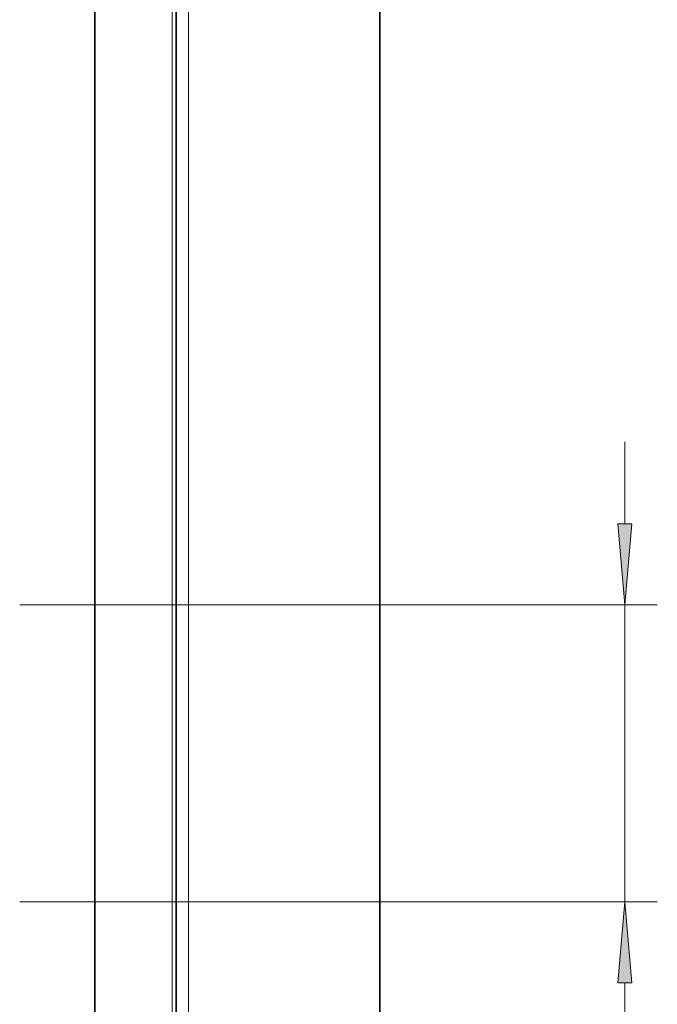
# Model space of a CAD drawing. Extents: x 0 to 420, y 0 to 297.
# Drawn here: x 251 to 270, y 122 to 152 of the extents above; entities that cross this region are included whole.
import ezdxf

# ---------------------------------------------------------------- set-up
doc = ezdxf.new("R2010")
doc.units = 0

msp = doc.modelspace()

# ---------------------------------------------------------------- linework, layer by layer
at = {"color": 7, "lineweight": 35}
for p, q in [((261.821, 62.171), (261.821, 234.671)), ((255.571, 68.421), (255.571, 228.421)), ((253.071, 225.921), (253.071, 68.421))]:
    msp.add_line(p, q, dxfattribs=at)
at = {"color": 7, "lineweight": 13}
for p, q in [((255.946, 68.046), (255.946, 228.796)), ((255.446, 68.421), (255.446, 228.296)), ((269.35, 136.92), (269.35, 139.429)), ((250.763, 134.429), (270.35, 134.429)), ((269.35, 125.316), (269.35, 134.429)), ((250.763, 125.316), (270.35, 125.316)), ((269.35, 90.99), (269.35, 122.825))]:
    msp.add_line(p, q, dxfattribs=at)
for points in [[(269.132, 136.92), (269.35, 134.429), (269.568, 136.92)], [(269.568, 122.825), (269.35, 125.316), (269.132, 122.825)]]:
    msp.add_lwpolyline(points, close=True, dxfattribs=at)
for points in [[(269.132, 136.92), (269.35, 134.429), (269.132, 136.92), (269.568, 136.92)], [(269.568, 122.825), (269.35, 125.316), (269.568, 122.825), (269.132, 122.825)]]:
    msp.add_solid(points, dxfattribs=at)

doc.saveas('drawing.dxf')
